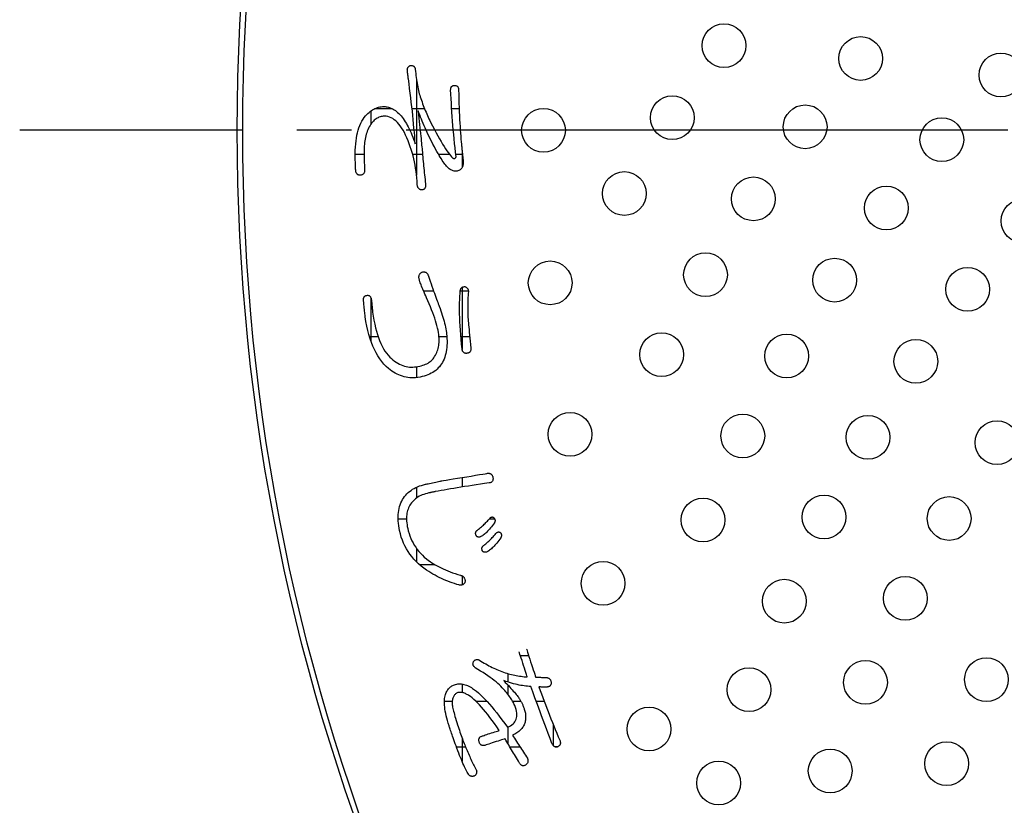
# Model space of a CAD drawing. Units: inches. Extents: x -10 to 430, y -21 to 593.
# Drawn here: x 259 to 277, y 453 to 468 of the extents above; entities that cross this region are included whole.
import ezdxf

# ---------------------------------------------------------------- set-up
doc = ezdxf.new("R2010")
doc.units = ezdxf.units.IN
doc.linetypes.add('DASH_CENTER', pattern=[14, 11, -1, 1, -1])
doc.layers.add('PV', color=7, linetype='Continuous')

msp = doc.modelspace()

# ---------------------------------------------------------------- linework, layer by layer
at = {"color": 7, "linetype": 'Continuous'}
for p, q in [((266.482, 466.43), (266.482, 464.691)), ((265.648, 465.865), (265.648, 465.623)), ((265.726, 465.91), (266.027, 465.91)), ((266.399, 465.91), (266.627, 465.91)), ((267.124, 465.91), (267.261, 465.91)), ((265.361, 465.076), (265.524, 465.076)), ((266.409, 465.076), (266.59, 465.076)), ((266.881, 465.076), (267.079, 465.076)), ((267.199, 465.076), (267.32, 465.076)), ((267.315, 465.127), (267.315, 464.833)), ((266.609, 462.576), (266.792, 462.576)), ((267.282, 462.576), (267.429, 462.576)), ((267.315, 462.64), (267.315, 461.502)), ((265.648, 462.446), (265.648, 461.659)), ((265.621, 461.743), (265.779, 461.743)), ((266.891, 461.743), (267.036, 461.743)), ((267.292, 461.743), (267.453, 461.743)), ((266.482, 461.188), (266.482, 460.989)), ((267.315, 459.164), (267.315, 458.99)), ((266.482, 458.987), (266.482, 458.788)), ((266.146, 458.41), (266.299, 458.41)), ((267.814, 458.41), (267.908, 458.41)), ((266.482, 457.867), (266.482, 457.622)), ((266.53, 457.576), (266.808, 457.576)), ((267.315, 457.366), (267.315, 457.199)), ((268.379, 455.91), (268.531, 455.91)), ((268.148, 455.582), (268.148, 455.426)), ((267.315, 455.388), (267.315, 455.233)), ((268.148, 455.373), (268.148, 455.207)), ((266.991, 455.076), (267.135, 455.076)), ((267.563, 455.076), (267.764, 455.076)), ((268.238, 455.076), (268.388, 455.076)), ((268.669, 455.076), (268.814, 455.076)), ((268.148, 454.602), (268.148, 454.305)), ((268.982, 454.648), (268.982, 454.265)), ((267.315, 454.401), (267.315, 453.976)), ((267.209, 454.243), (267.376, 454.243)), ((268.186, 454.243), (268.372, 454.243)), ((269.014, 454.243), (269.059, 454.243))]:
    msp.add_line(p, q, dxfattribs=at)
at = {"layer": 'PV', "color": 2, "linetype": 'DASH_CENTER'}
msp.add_line((347.292, 465.51), (259.226, 465.51), dxfattribs=at)
at = {"layer": 'PV', "color": 7, "linetype": 'Continuous'}
for p, q in [((267.274, 462.474), (267.278, 462.53)), ((267.278, 462.53), (267.282, 462.584)), ((267.282, 462.584), (267.284, 462.593)), ((267.284, 462.593), (267.286, 462.601)), ((267.286, 462.601), (267.289, 462.609)), ((267.289, 462.609), (267.293, 462.616)), ((267.293, 462.616), (267.296, 462.622)), ((267.296, 462.622), (267.301, 462.628)), ((267.301, 462.628), (267.306, 462.633)), ((267.306, 462.633), (267.311, 462.638)), ((267.311, 462.638), (267.318, 462.642)), ((267.318, 462.642), (267.324, 462.645)), ((267.324, 462.645), (267.331, 462.648)), ((267.331, 462.648), (267.339, 462.65)), ((267.339, 462.65), (267.347, 462.651)), ((267.347, 462.651), (267.356, 462.652)), ((267.356, 462.652), (267.365, 462.652)), ((267.365, 462.652), (267.374, 462.649)), ((267.374, 462.649), (267.382, 462.645)), ((267.382, 462.645), (267.389, 462.641)), ((267.389, 462.641), (267.396, 462.636)), ((267.396, 462.636), (267.402, 462.631)), ((267.402, 462.631), (267.408, 462.626)), ((267.408, 462.626), (267.412, 462.62)), ((267.412, 462.62), (267.417, 462.614)), ((267.417, 462.614), (267.42, 462.608)), ((267.42, 462.608), (267.423, 462.6)), ((267.423, 462.6), (267.426, 462.593)), ((267.426, 462.51), (267.424, 462.485)), ((267.426, 462.593), (267.428, 462.585)), ((267.428, 462.535), (267.426, 462.51)), ((267.428, 462.585), (267.429, 462.577)), ((267.43, 462.559), (267.428, 462.535)), ((267.429, 462.577), (267.43, 462.568)), ((267.43, 462.568), (267.43, 462.559)), ((267.268, 462.29), (267.269, 462.354)), ((267.269, 462.354), (267.271, 462.415)), ((267.271, 462.415), (267.274, 462.474)), ((267.418, 462.353), (267.417, 462.325)), ((267.417, 462.325), (267.417, 462.297)), ((267.419, 462.38), (267.418, 462.353)), ((267.42, 462.407), (267.419, 462.38)), ((267.421, 462.433), (267.42, 462.407)), ((267.422, 462.459), (267.421, 462.433)), ((267.424, 462.485), (267.422, 462.459)), ((267.268, 462.224), (267.268, 462.29)), ((267.269, 462.155), (267.268, 462.224)), ((267.271, 462.084), (267.269, 462.155)), ((267.417, 462.297), (267.417, 462.269)), ((267.417, 462.269), (267.417, 462.24)), ((267.417, 462.24), (267.417, 462.211)), ((267.417, 462.211), (267.418, 462.181)), ((267.418, 462.181), (267.418, 462.151)), ((267.418, 462.151), (267.419, 462.132)), ((267.274, 462.01), (267.271, 462.084)), ((267.278, 461.934), (267.274, 462.01)), ((267.419, 462.132), (267.42, 462.11)), ((267.42, 462.11), (267.422, 462.085)), ((267.422, 462.085), (267.424, 462.056)), ((267.424, 462.056), (267.426, 462.024)), ((267.426, 462.024), (267.429, 461.99)), ((267.429, 461.99), (267.433, 461.951)), ((267.283, 461.855), (267.278, 461.934)), ((267.289, 461.773), (267.283, 461.855)), ((267.433, 461.951), (267.436, 461.91)), ((267.436, 461.91), (267.441, 461.866)), ((267.441, 461.866), (267.445, 461.818)), ((267.445, 461.818), (267.45, 461.767)), ((267.296, 461.689), (267.289, 461.773)), ((267.304, 461.603), (267.296, 461.689)), ((267.313, 461.514), (267.304, 461.603)), ((267.45, 461.767), (267.456, 461.713)), ((267.456, 461.713), (267.461, 461.655)), ((267.461, 461.655), (267.468, 461.594)), ((267.468, 461.594), (267.474, 461.53)), ((267.315, 461.502), (267.313, 461.514)), ((267.317, 461.492), (267.315, 461.502)), ((267.32, 461.482), (267.317, 461.492)), ((267.324, 461.473), (267.32, 461.482)), ((267.328, 461.465), (267.324, 461.473)), ((267.332, 461.458), (267.328, 461.465)), ((267.338, 461.452), (267.332, 461.458)), ((267.344, 461.447), (267.338, 461.452)), ((267.35, 461.442), (267.344, 461.447)), ((267.358, 461.439), (267.35, 461.442)), ((267.366, 461.436), (267.358, 461.439)), ((267.374, 461.434), (267.366, 461.436)), ((267.383, 461.433), (267.374, 461.434)), ((267.393, 461.433), (267.383, 461.433)), ((267.403, 461.434), (267.393, 461.433)), ((267.414, 461.435), (267.403, 461.434)), ((267.423, 461.437), (267.414, 461.435)), ((267.432, 461.44), (267.423, 461.437)), ((267.44, 461.444), (267.432, 461.44)), ((267.447, 461.448), (267.44, 461.444)), ((267.453, 461.453), (267.447, 461.448)), ((267.459, 461.459), (267.453, 461.453)), ((267.464, 461.465), (267.459, 461.459)), ((267.468, 461.473), (267.464, 461.465)), ((267.471, 461.48), (267.468, 461.473)), ((267.473, 461.489), (267.471, 461.48)), ((267.475, 461.498), (267.473, 461.489)), ((267.474, 461.53), (267.475, 461.519)), ((267.475, 461.519), (267.475, 461.508)), ((267.475, 461.508), (267.475, 461.498)), ((267.749, 458.339), (267.763, 458.353)), ((267.763, 458.353), (267.776, 458.367)), ((267.776, 458.367), (267.789, 458.381)), ((267.789, 458.381), (267.801, 458.395)), ((267.801, 458.395), (267.813, 458.408)), ((267.813, 458.408), (267.824, 458.421)), ((267.824, 458.421), (267.829, 458.426)), ((267.829, 458.426), (267.834, 458.43)), ((267.834, 458.43), (267.839, 458.434)), ((267.839, 458.434), (267.844, 458.437)), ((267.844, 458.437), (267.849, 458.439)), ((267.849, 458.439), (267.854, 458.44)), ((267.854, 458.44), (267.859, 458.441)), ((267.859, 458.441), (267.863, 458.442)), ((267.863, 458.442), (267.868, 458.442)), ((267.868, 458.442), (267.873, 458.441)), ((267.873, 458.441), (267.878, 458.439)), ((267.878, 458.439), (267.882, 458.437)), ((267.882, 458.437), (267.887, 458.434)), ((267.887, 458.434), (267.892, 458.431)), ((267.892, 458.431), (267.896, 458.427)), ((267.896, 458.427), (267.901, 458.421)), ((267.901, 458.421), (267.905, 458.415)), ((267.905, 458.415), (267.908, 458.409)), ((267.908, 458.409), (267.911, 458.404)), ((267.911, 458.404), (267.914, 458.398)), ((267.914, 458.356), (267.912, 458.35)), ((267.914, 458.398), (267.915, 458.392)), ((267.916, 458.362), (267.914, 458.356)), ((267.915, 458.392), (267.917, 458.386)), ((267.917, 458.368), (267.916, 458.362)), ((267.917, 458.386), (267.917, 458.38)), ((267.917, 458.38), (267.917, 458.374)), ((267.917, 458.374), (267.917, 458.368)), ((267.568, 458.171), (267.57, 458.176)), ((267.57, 458.176), (267.574, 458.182)), ((267.574, 458.182), (267.578, 458.187)), ((267.578, 458.187), (267.583, 458.192)), ((267.583, 458.192), (267.589, 458.197)), ((267.589, 458.197), (267.595, 458.201)), ((267.595, 458.201), (267.614, 458.217)), ((267.614, 458.217), (267.633, 458.233)), ((267.633, 458.233), (267.652, 458.249)), ((267.652, 458.249), (267.669, 458.264)), ((267.669, 458.264), (267.687, 458.28)), ((267.687, 458.28), (267.703, 458.295)), ((267.703, 458.295), (267.719, 458.31)), ((267.719, 458.31), (267.734, 458.325)), ((267.734, 458.325), (267.749, 458.339)), ((267.782, 458.182), (267.765, 458.165)), ((267.798, 458.2), (267.782, 458.182)), ((267.816, 458.22), (267.798, 458.2)), ((267.833, 458.241), (267.816, 458.22)), ((267.851, 458.263), (267.833, 458.241)), ((267.869, 458.287), (267.851, 458.263)), ((267.887, 458.312), (267.869, 458.287)), ((267.906, 458.338), (267.887, 458.312)), ((267.909, 458.344), (267.906, 458.338)), ((267.912, 458.35), (267.909, 458.344)), ((267.562, 458.151), (267.564, 458.158)), ((267.562, 458.144), (267.562, 458.151)), ((267.562, 458.137), (267.562, 458.144)), ((267.563, 458.129), (267.562, 458.137)), ((267.565, 458.121), (267.563, 458.129)), ((267.564, 458.158), (267.565, 458.165)), ((267.565, 458.165), (267.568, 458.171)), ((267.567, 458.113), (267.565, 458.121)), ((267.57, 458.104), (267.567, 458.113)), ((267.574, 458.099), (267.57, 458.104)), ((267.578, 458.094), (267.574, 458.099)), ((267.582, 458.089), (267.578, 458.094)), ((267.587, 458.085), (267.582, 458.089)), ((267.592, 458.082), (267.587, 458.085)), ((267.597, 458.08), (267.592, 458.082)), ((267.603, 458.078), (267.597, 458.08)), ((267.608, 458.076), (267.603, 458.078)), ((267.615, 458.075), (267.608, 458.076)), ((267.621, 458.075), (267.615, 458.075)), ((267.628, 458.075), (267.621, 458.075)), ((267.634, 458.076), (267.628, 458.075)), ((267.642, 458.078), (267.634, 458.076)), ((267.649, 458.08), (267.642, 458.078)), ((267.657, 458.083), (267.649, 458.08)), ((267.671, 458.09), (267.657, 458.083)), ((267.686, 458.099), (267.671, 458.09)), ((267.701, 458.11), (267.686, 458.099)), ((267.717, 458.122), (267.701, 458.11)), ((267.733, 458.135), (267.717, 458.122)), ((267.749, 458.149), (267.733, 458.135)), ((267.765, 458.165), (267.749, 458.149)), ((267.784, 457.986), (267.802, 458.002)), ((267.802, 458.002), (267.819, 458.018)), ((267.819, 458.018), (267.835, 458.033)), ((267.835, 458.033), (267.851, 458.049)), ((267.851, 458.049), (267.866, 458.064)), ((267.866, 458.064), (267.88, 458.079)), ((267.88, 458.079), (267.894, 458.095)), ((267.894, 458.095), (267.908, 458.11)), ((267.908, 458.11), (267.921, 458.124)), ((267.921, 458.124), (267.933, 458.139)), ((267.933, 458.139), (267.945, 458.154)), ((267.945, 458.154), (267.952, 458.158)), ((267.952, 458.158), (267.958, 458.161)), ((267.958, 458.161), (267.964, 458.164)), ((267.964, 458.164), (267.969, 458.166)), ((267.985, 458.01), (267.968, 457.988)), ((267.969, 458.166), (267.975, 458.167)), ((267.975, 458.167), (267.98, 458.168)), ((267.98, 458.168), (267.986, 458.168)), ((268.003, 458.034), (267.985, 458.01)), ((267.986, 458.168), (267.991, 458.168)), ((267.991, 458.168), (267.995, 458.167)), ((267.995, 458.167), (268, 458.166)), ((268, 458.166), (268.004, 458.164)), ((268.02, 458.059), (268.003, 458.034)), ((268.004, 458.164), (268.008, 458.161)), ((268.008, 458.161), (268.012, 458.158)), ((268.012, 458.158), (268.016, 458.154)), ((268.016, 458.154), (268.02, 458.15)), ((268.02, 458.15), (268.023, 458.144)), ((268.024, 458.065), (268.02, 458.059)), ((268.023, 458.144), (268.026, 458.138)), ((268.027, 458.071), (268.024, 458.065)), ((268.026, 458.138), (268.029, 458.132)), ((268.029, 458.077), (268.027, 458.071)), ((268.029, 458.132), (268.03, 458.126)), ((268.031, 458.083), (268.029, 458.077)), ((268.03, 458.126), (268.032, 458.12)), ((268.032, 458.089), (268.031, 458.083)), ((268.032, 458.12), (268.033, 458.114)), ((268.033, 458.096), (268.032, 458.089)), ((268.033, 458.114), (268.034, 458.108)), ((268.034, 458.102), (268.033, 458.096)), ((268.034, 458.108), (268.034, 458.102)), ((267.677, 457.873), (267.678, 457.88)), ((267.677, 457.866), (267.677, 457.873)), ((267.677, 457.858), (267.677, 457.866)), ((267.678, 457.851), (267.677, 457.858)), ((267.678, 457.88), (267.68, 457.886)), ((267.679, 457.843), (267.678, 457.851)), ((267.681, 457.834), (267.679, 457.843)), ((267.68, 457.886), (267.682, 457.892)), ((267.684, 457.826), (267.681, 457.834)), ((267.682, 457.892), (267.685, 457.898)), ((267.688, 457.82), (267.684, 457.826)), ((267.685, 457.898), (267.689, 457.903)), ((267.692, 457.815), (267.688, 457.82)), ((267.689, 457.903), (267.693, 457.908)), ((267.696, 457.811), (267.692, 457.815)), ((267.693, 457.908), (267.698, 457.913)), ((267.698, 457.913), (267.703, 457.918)), ((267.703, 457.918), (267.71, 457.922)), ((267.71, 457.922), (267.729, 457.938)), ((267.729, 457.938), (267.748, 457.954)), ((267.748, 457.954), (267.767, 457.971)), ((267.767, 457.971), (267.784, 457.986)), ((267.787, 457.813), (267.771, 457.804)), ((267.802, 457.823), (267.787, 457.813)), ((267.818, 457.835), (267.802, 457.823)), ((267.834, 457.847), (267.818, 457.835)), ((267.85, 457.861), (267.834, 457.847)), ((267.866, 457.876), (267.85, 457.861)), ((267.883, 457.892), (267.866, 457.876)), ((267.9, 457.909), (267.883, 457.892)), ((267.916, 457.927), (267.9, 457.909)), ((267.933, 457.946), (267.916, 457.927)), ((267.95, 457.966), (267.933, 457.946)), ((267.968, 457.988), (267.95, 457.966)), ((267.701, 457.807), (267.696, 457.811)), ((267.706, 457.803), (267.701, 457.807)), ((267.711, 457.801), (267.706, 457.803)), ((267.717, 457.799), (267.711, 457.801)), ((267.722, 457.797), (267.717, 457.799)), ((267.729, 457.796), (267.722, 457.797)), ((267.735, 457.796), (267.729, 457.796)), ((267.742, 457.797), (267.735, 457.796)), ((267.749, 457.797), (267.742, 457.797)), ((267.756, 457.799), (267.749, 457.797)), ((267.763, 457.801), (267.756, 457.799)), ((267.771, 457.804), (267.763, 457.801))]:
    msp.add_line(p, q, dxfattribs=at)
for points in [[(266.314, 466.596), (266.314, 466.606), (266.313, 466.616), (266.314, 466.626), (266.315, 466.634), (266.317, 466.643), (266.32, 466.65), (266.324, 466.657), (266.328, 466.664), (266.333, 466.67), (266.339, 466.676), (266.345, 466.681), (266.352, 466.685), (266.36, 466.689), (266.368, 466.692), (266.377, 466.695), (266.387, 466.695), (266.395, 466.694), (266.404, 466.693), (266.411, 466.69), (266.418, 466.688), (266.425, 466.684), (266.431, 466.68), (266.436, 466.675), (266.441, 466.67), (266.445, 466.664), (266.449, 466.658), (266.452, 466.651), (266.455, 466.643), (266.457, 466.635), (266.458, 466.626), (266.462, 466.587), (266.466, 466.548), (266.471, 466.511), (266.475, 466.474), (266.48, 466.438), (266.486, 466.403), (266.491, 466.369), (266.497, 466.335), (266.504, 466.302), (266.51, 466.27), (266.517, 466.239), (266.525, 466.209), (266.532, 466.179), (266.54, 466.15), (266.548, 466.122), (266.559, 466.09), (266.57, 466.059), (266.582, 466.027), (266.593, 465.996), (266.605, 465.965), (266.617, 465.934), (266.63, 465.903), (266.642, 465.872), (266.655, 465.841), (266.668, 465.81), (266.681, 465.78), (266.695, 465.749), (266.709, 465.718), (266.723, 465.688), (266.737, 465.658), (266.772, 465.59), (266.807, 465.525), (266.839, 465.464), (266.871, 465.406), (266.902, 465.352), (266.931, 465.302), (266.959, 465.255), (266.986, 465.211), (267.012, 465.171), (267.037, 465.135), (267.06, 465.102), (267.082, 465.072), (267.103, 465.046), (267.123, 465.024), (267.142, 465.005), (267.147, 465.002), (267.153, 464.999), (267.158, 464.996), (267.164, 464.995), (267.169, 464.994), (267.173, 464.994), (267.178, 464.995), (267.182, 464.996), (267.186, 464.998), (267.19, 465.001), (267.193, 465.004), (267.196, 465.008), (267.199, 465.013), (267.202, 465.019), (267.205, 465.025), (267.195, 465.107), (267.186, 465.189), (267.178, 465.27), (267.169, 465.352), (267.161, 465.434), (267.154, 465.515), (267.147, 465.597), (267.14, 465.679), (267.134, 465.76), (267.128, 465.842), (267.123, 465.924), (267.118, 466.005), (267.113, 466.087), (267.109, 466.169), (267.105, 466.25), (267.106, 466.26), (267.107, 466.27), (267.108, 466.279), (267.111, 466.287), (267.113, 466.294), (267.117, 466.301), (267.121, 466.307), (267.126, 466.312), (267.131, 466.317), (267.137, 466.321), (267.144, 466.324), (267.152, 466.326), (267.159, 466.328), (267.168, 466.329), (267.177, 466.329), (267.187, 466.329), (267.195, 466.328), (267.203, 466.326), (267.211, 466.324), (267.217, 466.321), (267.223, 466.317), (267.229, 466.312), (267.234, 466.307), (267.238, 466.301), (267.241, 466.294), (267.244, 466.287), (267.246, 466.279), (267.248, 466.27), (267.249, 466.26), (267.249, 466.25), (267.252, 466.165), (267.255, 466.082), (267.257, 466.002), (267.26, 465.924), (267.263, 465.849), (267.267, 465.778), (267.27, 465.708), (267.274, 465.642), (267.277, 465.578), (267.281, 465.517), (267.285, 465.459), (267.29, 465.403), (267.294, 465.35), (267.299, 465.3), (267.303, 465.253), (267.305, 465.238), (267.306, 465.223), (267.307, 465.207), (267.309, 465.191), (267.31, 465.175), (267.312, 465.158), (267.314, 465.14), (267.315, 465.122), (267.317, 465.104), (267.319, 465.085), (267.321, 465.066), (267.323, 465.047), (267.326, 465.027), (267.328, 465.006), (267.33, 464.985)], [(266.332, 466.448), (266.332, 466.45), (266.331, 466.455), (266.33, 466.463), (266.329, 466.474), (266.328, 466.486), (266.326, 466.5), (266.324, 466.515), (266.322, 466.529), (266.321, 466.544), (266.319, 466.558), (266.318, 466.57), (266.316, 466.581), (266.315, 466.589), (266.315, 466.594), (266.314, 466.596)], [(267.33, 464.985), (267.333, 464.967), (267.335, 464.95), (267.336, 464.933), (267.336, 464.917), (267.335, 464.901), (267.333, 464.886), (267.33, 464.871), (267.326, 464.858), (267.321, 464.844), (267.314, 464.832), (267.307, 464.82), (267.299, 464.808), (267.289, 464.798), (267.279, 464.787), (267.267, 464.778), (267.253, 464.772), (267.239, 464.767), (267.224, 464.764), (267.21, 464.762), (267.196, 464.761), (267.181, 464.762), (267.167, 464.764), (267.152, 464.767), (267.138, 464.772), (267.124, 464.778), (267.109, 464.785), (267.095, 464.794), (267.08, 464.804), (267.066, 464.815), (267.052, 464.827), (267.04, 464.839), (267.028, 464.853), (267.015, 464.87), (267.001, 464.888), (266.986, 464.91), (266.97, 464.933), (266.953, 464.959), (266.935, 464.988), (266.916, 465.018), (266.896, 465.051), (266.875, 465.087), (266.853, 465.125), (266.83, 465.165), (266.807, 465.208), (266.782, 465.253), (266.759, 465.297), (266.738, 465.341), (266.717, 465.385), (266.696, 465.427), (266.676, 465.47), (266.657, 465.512), (266.638, 465.553), (266.62, 465.594), (266.603, 465.634), (266.586, 465.674), (266.57, 465.713), (266.555, 465.752), (266.54, 465.79), (266.526, 465.828), (266.512, 465.865), (266.519, 465.798), (266.526, 465.734), (266.532, 465.672), (266.538, 465.613), (266.544, 465.557), (266.55, 465.503), (266.555, 465.452), (266.56, 465.404), (266.564, 465.359), (266.568, 465.316), (266.572, 465.276), (266.575, 465.239), (266.579, 465.205), (266.582, 465.173), (266.584, 465.144), (266.588, 465.103), (266.591, 465.062), (266.595, 465.021), (266.599, 464.98), (266.603, 464.94), (266.607, 464.899), (266.611, 464.858), (266.615, 464.817), (266.62, 464.776), (266.624, 464.735), (266.629, 464.694), (266.633, 464.654), (266.638, 464.613), (266.642, 464.572), (266.647, 464.531), (266.648, 464.517), (266.648, 464.504), (266.647, 464.492), (266.646, 464.481), (266.643, 464.47), (266.64, 464.461), (266.636, 464.453), (266.631, 464.446), (266.626, 464.44), (266.619, 464.434), (266.612, 464.43), (266.604, 464.427), (266.595, 464.424), (266.586, 464.423), (266.575, 464.422), (266.566, 464.423), (266.557, 464.424), (266.549, 464.426), (266.541, 464.429), (266.534, 464.433), (266.528, 464.438), (266.522, 464.444), (266.516, 464.45), (266.512, 464.458), (266.507, 464.466), (266.504, 464.475), (266.5, 464.485), (266.498, 464.496), (266.496, 464.508), (266.494, 464.521), (266.491, 464.581), (266.487, 464.641), (266.481, 464.7), (266.474, 464.759), (266.465, 464.817), (266.455, 464.875), (266.444, 464.932), (266.432, 464.989), (266.418, 465.045), (266.402, 465.101), (266.386, 465.156), (266.368, 465.21), (266.348, 465.264), (266.328, 465.318), (266.305, 465.371), (266.282, 465.422), (266.259, 465.469), (266.234, 465.513), (266.209, 465.554), (266.184, 465.591), (266.157, 465.624), (266.131, 465.654), (266.103, 465.68), (266.075, 465.703), (266.046, 465.723), (266.016, 465.738), (265.986, 465.751), (265.955, 465.76), (265.924, 465.765), (265.892, 465.767), (265.872, 465.766), (265.852, 465.764), (265.833, 465.76), (265.814, 465.755), (265.795, 465.748), (265.777, 465.74), (265.759, 465.73), (265.742, 465.719), (265.725, 465.706), (265.708, 465.692), (265.692, 465.676), (265.676, 465.659), (265.661, 465.64), (265.646, 465.62), (265.631, 465.598), (265.617, 465.573), (265.604, 465.547), (265.592, 465.52), (265.581, 465.493), (265.571, 465.465), (265.562, 465.437), (265.554, 465.408), (265.547, 465.378), (265.541, 465.348), (265.535, 465.317), (265.531, 465.286), (265.528, 465.253), (265.525, 465.221), (265.524, 465.187), (265.523, 465.153), (265.523, 465.116), (265.524, 465.081), (265.524, 465.047), (265.524, 465.015), (265.524, 464.985), (265.525, 464.957), (265.525, 464.931), (265.526, 464.907), (265.527, 464.884), (265.527, 464.864), (265.528, 464.845), (265.529, 464.828), (265.53, 464.813), (265.531, 464.8), (265.532, 464.788), (265.532, 464.775), (265.531, 464.763), (265.529, 464.752), (265.527, 464.742), (265.523, 464.733), (265.519, 464.725), (265.515, 464.717), (265.509, 464.711), (265.503, 464.705), (265.496, 464.7), (265.489, 464.696), (265.481, 464.693), (265.472, 464.691), (265.462, 464.689), (265.451, 464.689), (265.442, 464.689), (265.433, 464.69), (265.425, 464.692), (265.418, 464.695), (265.41, 464.698), (265.404, 464.702), (265.398, 464.706), (265.393, 464.711), (265.388, 464.717), (265.384, 464.724), (265.38, 464.731), (265.377, 464.74), (265.374, 464.748), (265.372, 464.758), (265.37, 464.768), (265.369, 464.783), (265.368, 464.799), (265.367, 464.816), (265.366, 464.833), (265.366, 464.852), (265.365, 464.871), (265.364, 464.891), (265.363, 464.912), (265.363, 464.934), (265.362, 464.957), (265.362, 464.981), (265.362, 465.005), (265.362, 465.031), (265.362, 465.057), (265.361, 465.084), (265.362, 465.145), (265.365, 465.204), (265.369, 465.261), (265.375, 465.315), (265.382, 465.368), (265.392, 465.418), (265.403, 465.466), (265.415, 465.512), (265.429, 465.556), (265.445, 465.598), (265.463, 465.638), (265.482, 465.676), (265.503, 465.711), (265.526, 465.745), (265.55, 465.776), (265.571, 465.798), (265.592, 465.818), (265.613, 465.837), (265.634, 465.854), (265.655, 465.87), (265.677, 465.884), (265.699, 465.897), (265.721, 465.908), (265.743, 465.917), (265.766, 465.926), (265.789, 465.932), (265.812, 465.938), (265.836, 465.941), (265.859, 465.944), (265.883, 465.944), (265.905, 465.944), (265.926, 465.941), (265.947, 465.938), (265.969, 465.932), (265.99, 465.926), (266.011, 465.917), (266.032, 465.908), (266.053, 465.897), (266.074, 465.884), (266.095, 465.87), (266.115, 465.854), (266.136, 465.837), (266.157, 465.818), (266.177, 465.798), (266.198, 465.776), (266.218, 465.751), (266.238, 465.724), (266.257, 465.695), (266.276, 465.666), (266.295, 465.636), (266.313, 465.604), (266.33, 465.571), (266.348, 465.537), (266.365, 465.501), (266.381, 465.464), (266.398, 465.426), (266.413, 465.387), (266.429, 465.347), (266.444, 465.305), (266.458, 465.262), (266.453, 465.333), (266.448, 465.404), (266.442, 465.477), (266.435, 465.551), (266.428, 465.627), (266.421, 465.704), (266.413, 465.781), (266.405, 465.86), (266.396, 465.941), (266.386, 466.022), (266.376, 466.105), (266.366, 466.189), (266.355, 466.274), (266.344, 466.36), (266.332, 466.448)], [(265.679, 462.186), (265.69, 462.111), (265.703, 462.038), (265.717, 461.969), (265.732, 461.902), (265.749, 461.838), (265.767, 461.778), (265.786, 461.72), (265.807, 461.665), (265.829, 461.613), (265.853, 461.564), (265.878, 461.518), (265.904, 461.475), (265.932, 461.436), (265.961, 461.398), (265.991, 461.364), (266.021, 461.338), (266.05, 461.314), (266.08, 461.292), (266.11, 461.271), (266.14, 461.253), (266.17, 461.237), (266.2, 461.223), (266.23, 461.211), (266.26, 461.201), (266.291, 461.193), (266.321, 461.187), (266.352, 461.183), (266.383, 461.181), (266.413, 461.181), (266.444, 461.184), (266.477, 461.188), (266.508, 461.193), (266.539, 461.199), (266.567, 461.206), (266.595, 461.214), (266.621, 461.223), (266.646, 461.233), (266.67, 461.244), (266.692, 461.256), (266.713, 461.269), (266.732, 461.283), (266.751, 461.299), (266.767, 461.315), (266.783, 461.332), (266.797, 461.35), (266.812, 461.374), (266.826, 461.399), (266.839, 461.423), (266.85, 461.448), (266.86, 461.473), (266.869, 461.499), (266.876, 461.524), (266.882, 461.55), (266.887, 461.576), (266.891, 461.603), (266.894, 461.629), (266.895, 461.656), (266.895, 461.683), (266.894, 461.71), (266.892, 461.738), (266.888, 461.775), (266.881, 461.814), (266.874, 461.854), (266.865, 461.896), (266.854, 461.939), (266.842, 461.983), (266.828, 462.029), (266.813, 462.077), (266.796, 462.126), (266.778, 462.176), (266.758, 462.228), (266.737, 462.281), (266.714, 462.335), (266.69, 462.391), (266.664, 462.449), (266.649, 462.484), (266.634, 462.517), (266.621, 462.548), (266.608, 462.578), (266.596, 462.606), (266.585, 462.633), (266.575, 462.658), (266.566, 462.682), (266.558, 462.704), (266.55, 462.724), (266.544, 462.743), (266.538, 462.76), (266.534, 462.776), (266.53, 462.79), (266.527, 462.802), (266.526, 462.814), (266.526, 462.825), (266.526, 462.835), (266.528, 462.845), (266.53, 462.855), (266.532, 462.863), (266.536, 462.872), (266.54, 462.879), (266.544, 462.886), (266.55, 462.893), (266.556, 462.899), (266.563, 462.905), (266.57, 462.91), (266.578, 462.914), (266.587, 462.918), (266.598, 462.92), (266.608, 462.921), (266.617, 462.921), (266.626, 462.921), (266.635, 462.919), (266.643, 462.917), (266.65, 462.914), (266.657, 462.91), (266.664, 462.906), (266.67, 462.9), (266.675, 462.894), (266.681, 462.886), (266.685, 462.878), (266.689, 462.869), (266.693, 462.859), (266.712, 462.805), (266.73, 462.754), (266.747, 462.705), (266.763, 462.658), (266.779, 462.613), (266.794, 462.571), (266.809, 462.531), (266.822, 462.494), (266.835, 462.458), (266.847, 462.425), (266.859, 462.394), (266.869, 462.366), (266.879, 462.34), (266.888, 462.316), (266.897, 462.295), (266.912, 462.253), (266.926, 462.212), (266.939, 462.172), (266.952, 462.133), (266.963, 462.094), (266.974, 462.056), (266.984, 462.019), (266.993, 461.983), (267.002, 461.948), (267.009, 461.913), (267.016, 461.879), (267.022, 461.846), (267.027, 461.814), (267.032, 461.783), (267.035, 461.752), (267.038, 461.707), (267.04, 461.663), (267.039, 461.62), (267.038, 461.579), (267.035, 461.539), (267.03, 461.501), (267.024, 461.463), (267.016, 461.428), (267.007, 461.393), (266.996, 461.36), (266.984, 461.328), (266.97, 461.297), (266.955, 461.268), (266.939, 461.24), (266.92, 461.214)], [(265.512, 462.398), (265.511, 462.409), (265.511, 462.42), (265.512, 462.43), (265.513, 462.439), (265.515, 462.447), (265.518, 462.455), (265.521, 462.462), (265.525, 462.469), (265.53, 462.474), (265.536, 462.479), (265.542, 462.484), (265.549, 462.487), (265.557, 462.49), (265.565, 462.492), (265.574, 462.493), (265.584, 462.494), (265.592, 462.494), (265.601, 462.492), (265.608, 462.49), (265.615, 462.488), (265.622, 462.484), (265.628, 462.479), (265.633, 462.474), (265.638, 462.468), (265.642, 462.461), (265.646, 462.453), (265.649, 462.444), (265.652, 462.434), (265.654, 462.424), (265.655, 462.412)], [(265.543, 462.102), (265.543, 462.106), (265.542, 462.117), (265.54, 462.133), (265.538, 462.154), (265.535, 462.179), (265.532, 462.206), (265.529, 462.235), (265.526, 462.265), (265.523, 462.294), (265.52, 462.321), (265.518, 462.346), (265.516, 462.367), (265.514, 462.383), (265.513, 462.394), (265.512, 462.398)], [(265.655, 462.412), (265.656, 462.41), (265.656, 462.401), (265.658, 462.389), (265.66, 462.373), (265.662, 462.354), (265.664, 462.333), (265.666, 462.311), (265.668, 462.288), (265.671, 462.266), (265.673, 462.245), (265.675, 462.226), (265.677, 462.21), (265.678, 462.197), (265.679, 462.189), (265.679, 462.186)], [(266.92, 461.214), (266.901, 461.189), (266.879, 461.165), (266.857, 461.143), (266.832, 461.122), (266.806, 461.103), (266.779, 461.085), (266.75, 461.068), (266.72, 461.053), (266.688, 461.039), (266.655, 461.027), (266.62, 461.016), (266.583, 461.007), (266.545, 460.999), (266.506, 460.992), (266.465, 460.987), (266.429, 460.986), (266.394, 460.986), (266.359, 460.988), (266.324, 460.992), (266.29, 460.997), (266.256, 461.005), (266.223, 461.014), (266.19, 461.025), (266.157, 461.038), (266.125, 461.053), (266.093, 461.069), (266.061, 461.088), (266.03, 461.108), (265.999, 461.13), (265.968, 461.154), (265.926, 461.193), (265.885, 461.236), (265.846, 461.282), (265.81, 461.332), (265.775, 461.385), (265.743, 461.442), (265.713, 461.501), (265.684, 461.565), (265.658, 461.631), (265.634, 461.701), (265.612, 461.775), (265.591, 461.852), (265.573, 461.932), (265.557, 462.015), (265.543, 462.102)], [(266.645, 459.04), (266.649, 459.04), (266.659, 459.043), (266.675, 459.046), (266.696, 459.05), (266.72, 459.056), (266.747, 459.061), (266.776, 459.067), (266.804, 459.074), (266.833, 459.08), (266.86, 459.085), (266.884, 459.091), (266.905, 459.095), (266.921, 459.098), (266.931, 459.101), (266.935, 459.101)], [(267.779, 459.24), (267.789, 459.241), (267.799, 459.241), (267.808, 459.24), (267.817, 459.238), (267.825, 459.236), (267.833, 459.232), (267.84, 459.228), (267.847, 459.224), (267.853, 459.218), (267.858, 459.212), (267.863, 459.205), (267.867, 459.198), (267.87, 459.189), (267.874, 459.18), (267.876, 459.17), (267.878, 459.157), (267.88, 459.146), (267.88, 459.135), (267.879, 459.125), (267.878, 459.115), (267.875, 459.107), (267.871, 459.099), (267.867, 459.092), (267.861, 459.085), (267.854, 459.08), (267.847, 459.075), (267.838, 459.071), (267.829, 459.068), (267.818, 459.066), (267.807, 459.064), (267.727, 459.052), (267.649, 459.041), (267.574, 459.03), (267.5, 459.018), (267.429, 459.007), (267.359, 458.997), (267.292, 458.986), (267.227, 458.976), (267.164, 458.965), (267.103, 458.955), (267.044, 458.945), (266.987, 458.935), (266.932, 458.926), (266.88, 458.916), (266.829, 458.907)], [(266.935, 459.101), (266.946, 459.103), (266.976, 459.108), (267.023, 459.116), (267.083, 459.126), (267.154, 459.137), (267.232, 459.15), (267.315, 459.164), (267.399, 459.178), (267.482, 459.191), (267.56, 459.204), (267.631, 459.216), (267.691, 459.226), (267.738, 459.233), (267.768, 459.238), (267.779, 459.24)], [(266.706, 458.881), (266.674, 458.873), (266.643, 458.865), (266.613, 458.855), (266.585, 458.844), (266.558, 458.833), (266.532, 458.82), (266.508, 458.806), (266.485, 458.791), (266.463, 458.775), (266.442, 458.757), (266.423, 458.739), (266.405, 458.72), (266.388, 458.699), (266.373, 458.678), (266.359, 458.656), (266.347, 458.634), (266.336, 458.611), (266.327, 458.587), (266.319, 458.562), (266.312, 458.537), (266.307, 458.51), (266.303, 458.483), (266.301, 458.455), (266.299, 458.426), (266.299, 458.396), (266.301, 458.365), (266.304, 458.333), (266.308, 458.301), (266.313, 458.267), (266.32, 458.233), (266.331, 458.186), (266.344, 458.14), (266.359, 458.095), (266.377, 458.051), (266.396, 458.009), (266.418, 457.968), (266.441, 457.927), (266.466, 457.888), (266.494, 457.85), (266.523, 457.814), (266.555, 457.778), (266.589, 457.744), (266.624, 457.71), (266.662, 457.678), (266.702, 457.647), (266.73, 457.626), (266.76, 457.606), (266.792, 457.586), (266.825, 457.566), (266.859, 457.547), (266.895, 457.528), (266.932, 457.51), (266.971, 457.492), (267.011, 457.474), (267.053, 457.457), (267.096, 457.44), (267.141, 457.424), (267.187, 457.408), (267.234, 457.392), (267.283, 457.377), (267.293, 457.375), (267.302, 457.372), (267.311, 457.368), (267.319, 457.364), (267.327, 457.359), (267.334, 457.354), (267.34, 457.347), (267.346, 457.34), (267.351, 457.333), (267.355, 457.325), (267.359, 457.316), (267.363, 457.306), (267.365, 457.296), (267.368, 457.286), (267.369, 457.274), (267.368, 457.262), (267.365, 457.251), (267.362, 457.241), (267.358, 457.232), (267.353, 457.224), (267.348, 457.217), (267.341, 457.212), (267.333, 457.207), (267.325, 457.203), (267.316, 457.2), (267.306, 457.198), (267.295, 457.196), (267.283, 457.196), (267.27, 457.197), (267.257, 457.199), (267.216, 457.211), (267.176, 457.224), (267.136, 457.238), (267.096, 457.252), (267.056, 457.268), (267.016, 457.284), (266.977, 457.301), (266.938, 457.319), (266.898, 457.338), (266.859, 457.357), (266.821, 457.378), (266.782, 457.399), (266.743, 457.421), (266.705, 457.444), (266.666, 457.468), (266.615, 457.506), (266.565, 457.545), (266.519, 457.586), (266.475, 457.629), (266.434, 457.672), (266.396, 457.718), (266.36, 457.765), (266.327, 457.813), (266.297, 457.862), (266.269, 457.914), (266.245, 457.966), (266.222, 458.021), (266.203, 458.076), (266.186, 458.133), (266.172, 458.192), (266.163, 458.238), (266.156, 458.282), (266.151, 458.326), (266.147, 458.368), (266.146, 458.409), (266.146, 458.449), (266.147, 458.488), (266.151, 458.526), (266.156, 458.563), (266.164, 458.598), (266.173, 458.633), (266.184, 458.666), (266.196, 458.698), (266.211, 458.729), (266.227, 458.759), (266.245, 458.787), (266.264, 458.814), (266.284, 458.84), (266.307, 458.864), (266.33, 458.887), (266.355, 458.909), (266.381, 458.929), (266.409, 458.948), (266.439, 458.965), (266.469, 458.981), (266.502, 458.996), (266.535, 459.009), (266.57, 459.02), (266.607, 459.031), (266.645, 459.04)], [(266.829, 458.907), (266.828, 458.907), (266.823, 458.906), (266.816, 458.904), (266.808, 458.902), (266.797, 458.9), (266.786, 458.898), (266.774, 458.895), (266.761, 458.893), (266.749, 458.89), (266.738, 458.888), (266.728, 458.885), (266.719, 458.884), (266.712, 458.882), (266.708, 458.881), (266.706, 458.881)], [(268.494, 456.023), (268.496, 456.017), (268.502, 455.998), (268.511, 455.97), (268.523, 455.934), (268.537, 455.891), (268.552, 455.844), (268.568, 455.795), (268.585, 455.744), (268.601, 455.694), (268.616, 455.647), (268.63, 455.604), (268.642, 455.568), (268.651, 455.54), (268.657, 455.522), (268.659, 455.515)], [(267.992, 454.54), (267.949, 454.605), (267.906, 454.666), (267.864, 454.725), (267.823, 454.78), (267.784, 454.832), (267.744, 454.881), (267.706, 454.926), (267.669, 454.969), (267.633, 455.008), (267.598, 455.045), (267.563, 455.078), (267.53, 455.108), (267.497, 455.135), (267.466, 455.159), (267.435, 455.18), (267.419, 455.19), (267.404, 455.199), (267.389, 455.206), (267.375, 455.213), (267.36, 455.219), (267.347, 455.225), (267.333, 455.229), (267.32, 455.232), (267.307, 455.235), (267.295, 455.236), (267.283, 455.237), (267.271, 455.237), (267.26, 455.236), (267.249, 455.234), (267.239, 455.231), (267.227, 455.226), (267.215, 455.221), (267.205, 455.214), (267.195, 455.207), (267.186, 455.198), (267.177, 455.189), (267.169, 455.179), (267.162, 455.167), (267.156, 455.155), (267.15, 455.142), (267.145, 455.128), (267.141, 455.113), (267.138, 455.096), (267.135, 455.079), (267.133, 455.061), (267.133, 455.046), (267.134, 455.03), (267.136, 455.011), (267.139, 454.991), (267.142, 454.968), (267.147, 454.944), (267.153, 454.919), (267.159, 454.891), (267.167, 454.861), (267.175, 454.83), (267.184, 454.797), (267.194, 454.762), (267.205, 454.725), (267.217, 454.687), (267.23, 454.646), (267.242, 454.611), (267.253, 454.577), (267.264, 454.544), (267.276, 454.511), (267.287, 454.48), (267.298, 454.448), (267.309, 454.418), (267.32, 454.388), (267.33, 454.359), (267.341, 454.331), (267.352, 454.303), (267.363, 454.277), (267.373, 454.251), (267.384, 454.225), (267.394, 454.201), (267.406, 454.173), (267.417, 454.145), (267.429, 454.118), (267.441, 454.091), (267.453, 454.065), (267.465, 454.039), (267.477, 454.013), (267.489, 453.988), (267.501, 453.963), (267.513, 453.939), (267.525, 453.915), (267.537, 453.891), (267.549, 453.868), (267.562, 453.845), (267.574, 453.822), (267.577, 453.813), (267.579, 453.803), (267.58, 453.794), (267.581, 453.785), (267.58, 453.776), (267.579, 453.768), (267.578, 453.76), (267.575, 453.752), (267.572, 453.745), (267.568, 453.737), (267.563, 453.731), (267.557, 453.724), (267.551, 453.718), (267.544, 453.712), (267.536, 453.706), (267.527, 453.704), (267.518, 453.702), (267.51, 453.701), (267.502, 453.7), (267.494, 453.701), (267.486, 453.702), (267.479, 453.704), (267.471, 453.706), (267.465, 453.709), (267.458, 453.713), (267.452, 453.718), (267.446, 453.723), (267.44, 453.73), (267.434, 453.737), (267.429, 453.744), (267.418, 453.761), (267.407, 453.78), (267.396, 453.801), (267.384, 453.825), (267.371, 453.85), (267.358, 453.877), (267.345, 453.907), (267.331, 453.938), (267.316, 453.972), (267.301, 454.007), (267.286, 454.045), (267.27, 454.085), (267.253, 454.127), (267.236, 454.17), (267.219, 454.216), (267.204, 454.257), (267.19, 454.297), (267.177, 454.334), (267.165, 454.369), (267.153, 454.403), (267.142, 454.434), (267.132, 454.463), (267.122, 454.491), (267.113, 454.516), (267.105, 454.54), (267.098, 454.561), (267.091, 454.581), (267.085, 454.598), (267.08, 454.614), (267.076, 454.627), (267.061, 454.675), (267.047, 454.722), (267.035, 454.766), (267.024, 454.809), (267.015, 454.851), (267.007, 454.891), (267, 454.929), (266.996, 454.965), (266.992, 455), (266.99, 455.033), (266.99, 455.065), (266.99, 455.095), (266.993, 455.123), (266.997, 455.15), (267.002, 455.175), (267.009, 455.196), (267.017, 455.216), (267.025, 455.235), (267.034, 455.252), (267.044, 455.269), (267.054, 455.285), (267.065, 455.299), (267.076, 455.312), (267.088, 455.325), (267.101, 455.336), (267.114, 455.346), (267.128, 455.355), (267.143, 455.363), (267.158, 455.37), (267.173, 455.375), (267.195, 455.382), (267.217, 455.386), (267.238, 455.39), (267.26, 455.391), (267.282, 455.391), (267.304, 455.39), (267.327, 455.387), (267.349, 455.382), (267.371, 455.376), (267.394, 455.369), (267.416, 455.36), (267.439, 455.349), (267.461, 455.337), (267.484, 455.323), (267.507, 455.307), (267.541, 455.283), (267.577, 455.256), (267.613, 455.226), (267.651, 455.192), (267.69, 455.154), (267.73, 455.114), (267.771, 455.07), (267.814, 455.023), (267.857, 454.972), (267.902, 454.919), (267.948, 454.862), (267.995, 454.801), (268.043, 454.737), (268.093, 454.67), (268.143, 454.6), (268.173, 454.612), (268.201, 454.626), (268.225, 454.642), (268.246, 454.659), (268.265, 454.679), (268.281, 454.699), (268.293, 454.722), (268.303, 454.745), (268.31, 454.771), (268.314, 454.798), (268.315, 454.827), (268.314, 454.858), (268.309, 454.89), (268.302, 454.924), (268.291, 454.96), (268.285, 454.979), (268.277, 454.998), (268.269, 455.017), (268.259, 455.037), (268.249, 455.057), (268.238, 455.077), (268.226, 455.097), (268.213, 455.118), (268.199, 455.139), (268.184, 455.16), (268.168, 455.182), (268.152, 455.203), (268.134, 455.225), (268.115, 455.248), (268.096, 455.27), (268.074, 455.295), (268.05, 455.321), (268.024, 455.347), (267.996, 455.373), (267.967, 455.4), (267.935, 455.427), (267.9, 455.455), (267.864, 455.482), (267.826, 455.511), (267.786, 455.539), (267.744, 455.568), (267.699, 455.597), (267.653, 455.626), (267.605, 455.656), (267.554, 455.687), (267.546, 455.693), (267.539, 455.701), (267.532, 455.708), (267.527, 455.715), (267.522, 455.722), (267.519, 455.73), (267.516, 455.737), (267.514, 455.745), (267.513, 455.753), (267.513, 455.761), (267.514, 455.769), (267.516, 455.777), (267.518, 455.785), (267.522, 455.794), (267.526, 455.802), (267.531, 455.809), (267.537, 455.815), (267.543, 455.82), (267.549, 455.825), (267.555, 455.829), (267.562, 455.832), (267.568, 455.834), (267.575, 455.836), (267.583, 455.837), (267.59, 455.837), (267.598, 455.836), (267.606, 455.835), (267.614, 455.833), (267.623, 455.83), (267.632, 455.826), (267.66, 455.808), (267.689, 455.79), (267.718, 455.773), (267.747, 455.756), (267.776, 455.74), (267.805, 455.724), (267.835, 455.709), (267.864, 455.694), (267.893, 455.68), (267.923, 455.666), (267.952, 455.653), (267.982, 455.641), (268.012, 455.628), (268.042, 455.617), (268.072, 455.605), (268.101, 455.596), (268.131, 455.587), (268.16, 455.578), (268.19, 455.57), (268.219, 455.563), (268.248, 455.556), (268.277, 455.55), (268.306, 455.544), (268.335, 455.539), (268.364, 455.534), (268.393, 455.53), (268.421, 455.526), (268.45, 455.523), (268.478, 455.52), (268.506, 455.518)], [(268.506, 455.518), (268.505, 455.524), (268.499, 455.54), (268.491, 455.566), (268.48, 455.599), (268.468, 455.638), (268.454, 455.68), (268.439, 455.725), (268.424, 455.771), (268.41, 455.817), (268.396, 455.859), (268.383, 455.898), (268.373, 455.931), (268.364, 455.956), (268.359, 455.973), (268.357, 455.979)], [(268.86, 455.508), (268.869, 455.507), (268.877, 455.505), (268.885, 455.502), (268.893, 455.498), (268.9, 455.495), (268.906, 455.49), (268.913, 455.485), (268.918, 455.479), (268.923, 455.473), (268.928, 455.466), (268.932, 455.458), (268.936, 455.45), (268.939, 455.441), (268.942, 455.431), (268.944, 455.421), (268.944, 455.41), (268.943, 455.4), (268.941, 455.391), (268.939, 455.382), (268.936, 455.374), (268.932, 455.367), (268.927, 455.361), (268.922, 455.355), (268.917, 455.35), (268.91, 455.345), (268.903, 455.342), (268.896, 455.339), (268.887, 455.337), (268.879, 455.335), (268.869, 455.334), (268.859, 455.334), (268.849, 455.334), (268.839, 455.333), (268.829, 455.333), (268.819, 455.333), (268.809, 455.333), (268.799, 455.333), (268.789, 455.333), (268.779, 455.334), (268.768, 455.334), (268.758, 455.334), (268.748, 455.335), (268.738, 455.335), (268.727, 455.336), (268.717, 455.337), (268.741, 455.272), (268.764, 455.208), (268.789, 455.143), (268.813, 455.078), (268.838, 455.014), (268.863, 454.949), (268.888, 454.884), (268.914, 454.818), (268.94, 454.753), (268.966, 454.688), (268.992, 454.623), (269.019, 454.557), (269.046, 454.491), (269.073, 454.426), (269.1, 454.36), (269.105, 454.349), (269.108, 454.339), (269.11, 454.329), (269.112, 454.32), (269.112, 454.311), (269.112, 454.302), (269.11, 454.294), (269.108, 454.286), (269.104, 454.279), (269.1, 454.272), (269.094, 454.266), (269.088, 454.259), (269.08, 454.254), (269.072, 454.249), (269.063, 454.244), (269.054, 454.241), (269.045, 454.24), (269.036, 454.239), (269.028, 454.239), (269.02, 454.241), (269.013, 454.243), (269.006, 454.246), (268.999, 454.25), (268.992, 454.255), (268.986, 454.26), (268.98, 454.267), (268.974, 454.275), (268.968, 454.283), (268.963, 454.293), (268.958, 454.303), (268.923, 454.395), (268.89, 454.484), (268.857, 454.57), (268.827, 454.652), (268.797, 454.731), (268.769, 454.807), (268.742, 454.88), (268.716, 454.949), (268.692, 455.015), (268.669, 455.077), (268.647, 455.137), (268.627, 455.193), (268.607, 455.246), (268.59, 455.296), (268.573, 455.342), (268.543, 455.344), (268.513, 455.347), (268.482, 455.35), (268.451, 455.354), (268.42, 455.359), (268.387, 455.365), (268.355, 455.371), (268.322, 455.379), (268.288, 455.387), (268.254, 455.395), (268.219, 455.405), (268.184, 455.415), (268.148, 455.426), (268.112, 455.438), (268.075, 455.451), (268.105, 455.419), (268.133, 455.39), (268.16, 455.361), (268.185, 455.334), (268.208, 455.308), (268.231, 455.283), (268.251, 455.26), (268.27, 455.238), (268.288, 455.217), (268.304, 455.197), (268.319, 455.179), (268.332, 455.162), (268.344, 455.146), (268.354, 455.131), (268.363, 455.118), (268.37, 455.106), (268.377, 455.095), (268.384, 455.083), (268.391, 455.071), (268.398, 455.059), (268.404, 455.046), (268.41, 455.034), (268.416, 455.021), (268.422, 455.008), (268.428, 454.996), (268.433, 454.983), (268.438, 454.969), (268.443, 454.956), (268.448, 454.942), (268.452, 454.929), (268.458, 454.91), (268.463, 454.891), (268.467, 454.873), (268.471, 454.855), (268.473, 454.836), (268.475, 454.818), (268.476, 454.8), (268.476, 454.782), (268.475, 454.764), (268.474, 454.747), (268.472, 454.729), (268.469, 454.711), (268.465, 454.694), (268.46, 454.676), (268.455, 454.659), (268.447, 454.642), (268.439, 454.625), (268.43, 454.609), (268.419, 454.593), (268.408, 454.578), (268.395, 454.564), (268.382, 454.549), (268.367, 454.536), (268.352, 454.522), (268.335, 454.51), (268.318, 454.498), (268.3, 454.486), (268.28, 454.475), (268.26, 454.464), (268.238, 454.454), (268.256, 454.425), (268.274, 454.397), (268.293, 454.368), (268.311, 454.34), (268.329, 454.311), (268.347, 454.283), (268.365, 454.255), (268.383, 454.227), (268.4, 454.199), (268.418, 454.171), (268.436, 454.143), (268.454, 454.115), (268.472, 454.087), (268.49, 454.06), (268.508, 454.033), (268.512, 454.023), (268.515, 454.013), (268.517, 454.004), (268.519, 453.995), (268.519, 453.986), (268.519, 453.978), (268.518, 453.969), (268.516, 453.961), (268.514, 453.953), (268.51, 453.945), (268.506, 453.938), (268.501, 453.93), (268.495, 453.923), (268.489, 453.916), (268.481, 453.909), (268.472, 453.904), (268.463, 453.9), (268.454, 453.897), (268.445, 453.895), (268.437, 453.894), (268.429, 453.894), (268.421, 453.895), (268.413, 453.898), (268.406, 453.901), (268.398, 453.906), (268.391, 453.911), (268.385, 453.918), (268.378, 453.926), (268.372, 453.935), (268.366, 453.945), (268.347, 453.976), (268.328, 454.007), (268.31, 454.037), (268.291, 454.068), (268.273, 454.098), (268.255, 454.128), (268.237, 454.158), (268.219, 454.187), (268.201, 454.217), (268.184, 454.246), (268.167, 454.275), (268.149, 454.303), (268.132, 454.332), (268.116, 454.36), (268.099, 454.388)], [(268.659, 455.515), (268.661, 455.515), (268.669, 455.515), (268.68, 455.515), (268.694, 455.514), (268.711, 455.513), (268.729, 455.513), (268.749, 455.512), (268.769, 455.511), (268.789, 455.511), (268.808, 455.51), (268.824, 455.509), (268.839, 455.509), (268.85, 455.508), (268.857, 455.508), (268.86, 455.508)], [(267.74, 454.271), (267.729, 454.268), (267.718, 454.266), (267.708, 454.265), (267.698, 454.264), (267.689, 454.265), (267.681, 454.267), (267.673, 454.27), (267.665, 454.274), (267.658, 454.278), (267.652, 454.284), (267.646, 454.291), (267.64, 454.299), (267.635, 454.308), (267.631, 454.317), (267.627, 454.328), (267.624, 454.339), (267.622, 454.35), (267.621, 454.36), (267.62, 454.369), (267.621, 454.378), (267.623, 454.387), (267.626, 454.395), (267.63, 454.402), (267.635, 454.409), (267.641, 454.416), (267.647, 454.422), (267.655, 454.427), (267.664, 454.432), (267.674, 454.436), (267.685, 454.44)], [(267.685, 454.44), (267.689, 454.442), (267.7, 454.445), (267.717, 454.451), (267.739, 454.458), (267.765, 454.466), (267.793, 454.476), (267.823, 454.485), (267.854, 454.495), (267.884, 454.505), (267.913, 454.514), (267.939, 454.523), (267.96, 454.53), (267.978, 454.536), (267.989, 454.539), (267.992, 454.54)], [(268.099, 454.388), (268.094, 454.387), (268.082, 454.382), (268.062, 454.376), (268.036, 454.368), (268.006, 454.358), (267.973, 454.347), (267.937, 454.336), (267.902, 454.324), (267.866, 454.312), (267.833, 454.302), (267.803, 454.292), (267.777, 454.283), (267.757, 454.277), (267.745, 454.273), (267.74, 454.271)]]:
    msp.add_lwpolyline(points, dxfattribs=at)
for centre, radius in [((300.803, 465.51), 37.6), ((300.803, 465.51), 37.5), ((272.102, 467.057), 0.4), ((274.601, 466.822), 0.4), ((277.166, 466.52), 0.4), ((271.157, 465.74), 0.4), ((273.587, 465.573), 0.4), ((268.803, 465.51), 0.4), ((276.086, 465.337), 0.4), ((270.281, 464.354), 0.4), ((272.641, 464.256), 0.4), ((275.072, 464.088), 0.4), ((277.571, 463.852), 0.4), ((271.765, 462.869), 0.4), ((268.925, 462.721), 0.4), ((274.126, 462.771), 0.4), ((276.557, 462.603), 0.4), ((270.962, 461.409), 0.4), ((273.25, 461.384), 0.4), ((275.611, 461.286), 0.4), ((269.289, 459.953), 0.4), ((272.447, 459.924), 0.4), ((274.735, 459.899), 0.4), ((277.096, 459.801), 0.4), ((271.72, 458.388), 0.4), ((273.932, 458.44), 0.4), ((276.22, 458.414), 0.4), ((269.893, 457.228), 0.4), ((273.205, 456.903), 0.4), ((275.417, 456.955), 0.4), ((276.902, 455.47), 0.4), ((272.561, 455.285), 0.4), ((274.69, 455.419), 0.4), ((270.733, 454.565), 0.4), ((276.175, 453.934), 0.4), ((274.045, 453.801), 0.4), ((272.005, 453.579), 0.4)]:
    msp.add_circle(centre, radius, dxfattribs=at)

doc.saveas('drawing.dxf')
